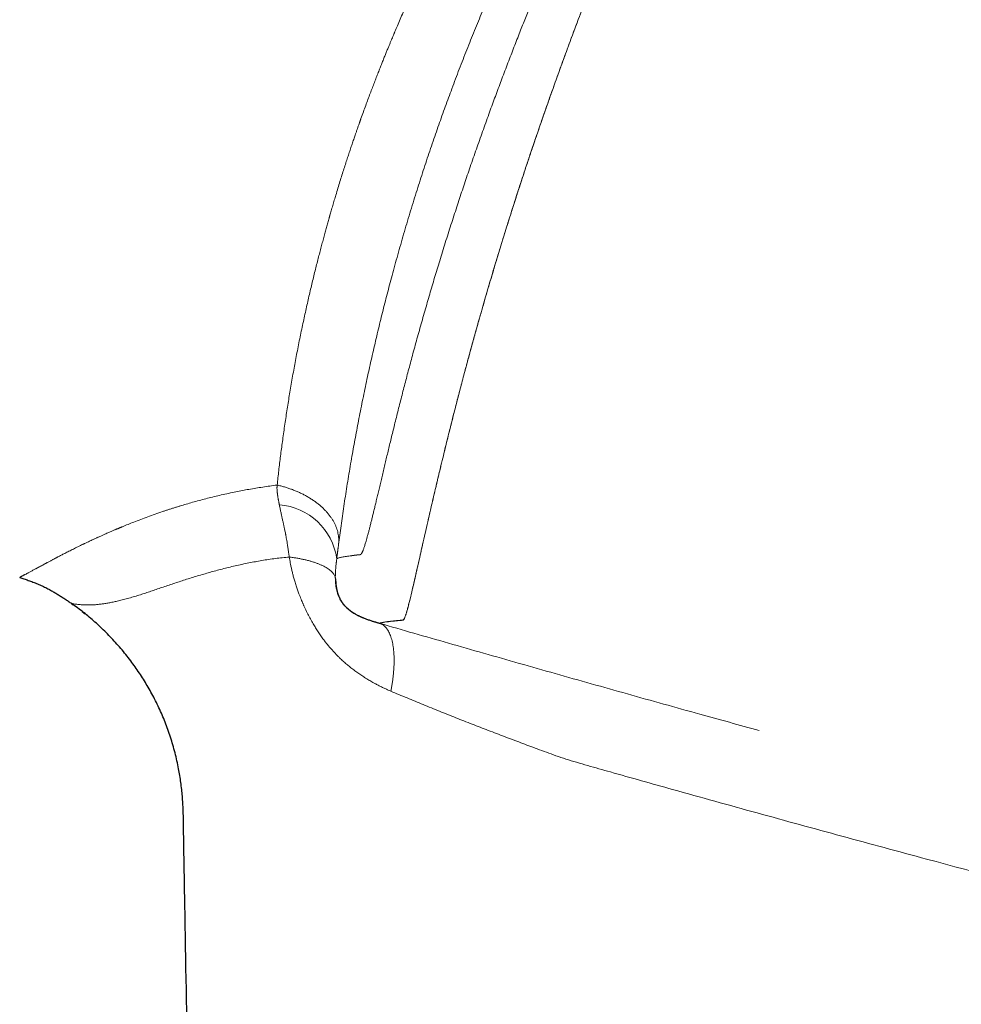
# Model space of a CAD drawing. Units: millimetres. Extents: x 8 to 965, y 12 to 534.
# Drawn here: x 162 to 209, y 453 to 502 of the extents above; entities that cross this region are included whole.
import ezdxf

# ---------------------------------------------------------------- set-up
doc = ezdxf.new("R2010")
doc.units = ezdxf.units.MM

msp = doc.modelspace()

# ---------------------------------------------------------------- linework, layer by layer
at = {"color": 7, "linetype": 'Continuous', "lineweight": 30}
for p, q in [((164.431, 472.511), (164.516, 472.451)), ((164.964, 472.116), (165.11, 472))]:
    msp.add_line(p, q, dxfattribs=at)
at = {"color": 252, "linetype": 'Continuous', "lineweight": 0}
msp.add_line((164.432, 472.513), (164.432, 472.513), dxfattribs=at)
msp.add_arc((174.543, 474.311), 3.143, 8.0728, 85.4679, dxfattribs=at)
for points, knots in [([(191.673, 511.167), (191.674, 511.165), (191.675, 511.161), (191.682, 511.153), (191.695, 511.142), (191.712, 511.129), (191.734, 511.113), (191.761, 511.094), (191.792, 511.073), (191.827, 511.049), (191.868, 511.022), (191.913, 510.993), (191.963, 510.961), (192.017, 510.926), (192.073, 510.892), (192.131, 510.856), (192.175, 510.83), (192.205, 510.812), (192.219, 510.804), (192.234, 510.795), (192.248, 510.787), (192.263, 510.778), (192.278, 510.769), (192.304, 510.755), (192.341, 510.733), (192.392, 510.705), (192.446, 510.675), (192.503, 510.643), (192.564, 510.609), (192.628, 510.574), (192.691, 510.54), (192.751, 510.507), (192.792, 510.484), (192.817, 510.471), (192.825, 510.466), (192.833, 510.462), (192.841, 510.458), (192.851, 510.453), (192.864, 510.446), (192.88, 510.438), (192.895, 510.431), (192.908, 510.423), (192.92, 510.416), (192.93, 510.406), (192.939, 510.394), (192.945, 510.379), (192.948, 510.361), (192.949, 510.339), (192.947, 510.308), (192.942, 510.267), (192.933, 510.215), (192.92, 510.155), (192.904, 510.089), (192.874, 509.979), (192.822, 509.805), (192.731, 509.532), (192.627, 509.238), (192.518, 508.941), (192.441, 508.734), (192.387, 508.59), (192.361, 508.522), (192.335, 508.452), (192.307, 508.38), (192.28, 508.307), (192.251, 508.232), (192.197, 508.091), (192.11, 507.867), (191.982, 507.539), (191.835, 507.163), (191.688, 506.79), (191.549, 506.434), (191.422, 506.109), (191.284, 505.758), (191.137, 505.381), (191.006, 505.044), (190.895, 504.758), (190.807, 504.532), (190.718, 504.303), (190.627, 504.07), (190.543, 503.851), (190.468, 503.66), (190.402, 503.488), (190.333, 503.306), (190.249, 503.087), (190.149, 502.825), (190.042, 502.543), (189.942, 502.279), (189.806, 501.921), (189.637, 501.471), (189.474, 501.036), (189.37, 500.757), (189.319, 500.62), (189.27, 500.487), (189.222, 500.357), (189.174, 500.229), (189.042, 499.87), (188.823, 499.272), (188.518, 498.425), (188.216, 497.574), (187.917, 496.721), (187.624, 495.87), (187.315, 494.959), (186.99, 493.984), (186.649, 492.94), (186.313, 491.889), (185.981, 490.827), (185.659, 489.773), (185.345, 488.723), (185.039, 487.675), (184.769, 486.731), (184.535, 485.897), (184.385, 485.358), (184.285, 484.993), (184.234, 484.804), (184.182, 484.614), (184.131, 484.424), (184.08, 484.235), (183.999, 483.933), (183.889, 483.522), (183.754, 483.005), (183.621, 482.493), (183.495, 481.999), (183.383, 481.555), (183.281, 481.148), (183.183, 480.751), (183.078, 480.325), (182.967, 479.87), (182.862, 479.44), (182.766, 479.04), (182.678, 478.673), (182.589, 478.296), (182.497, 477.907), (182.41, 477.531), (182.33, 477.188), (182.264, 476.902), (182.204, 476.639), (182.142, 476.369), (182.077, 476.083), (182.012, 475.798), (181.952, 475.532), (181.896, 475.284), (181.844, 475.052), (181.766, 474.706), (181.667, 474.265), (181.553, 473.762), (181.471, 473.407), (181.414, 473.167), (181.379, 473.019), (181.346, 472.88), (181.314, 472.749), (181.284, 472.627), (181.245, 472.475), (181.201, 472.306), (181.153, 472.131), (181.109, 471.985), (181.073, 471.876), (181.044, 471.799), (181.022, 471.748), (181.003, 471.715), (180.989, 471.698), (180.979, 471.691), (180.972, 471.688), (180.965, 471.685), (180.958, 471.683), (180.949, 471.682), (180.938, 471.68), (180.926, 471.68), (180.915, 471.679), (180.904, 471.679), (180.895, 471.678), (180.885, 471.677), (180.875, 471.677), (180.867, 471.676), (180.853, 471.675), (180.828, 471.672), (180.792, 471.669), (180.752, 471.665), (180.712, 471.661), (180.672, 471.657), (180.633, 471.653), (180.515, 471.641), (180.336, 471.622), (180.132, 471.596), (179.974, 471.571), (179.859, 471.546), (179.82, 471.53), (179.801, 471.523)], [0, 0, 0, 0, 0.014955, 0.029728, 0.044406, 0.059096, 0.074259, 0.088818, 0.103162, 0.11739, 0.132061, 0.146618, 0.161094, 0.175513, 0.18976, 0.202425, 0.215235, 0.218131, 0.221035, 0.223943, 0.226857, 0.229773, 0.232691, 0.235609, 0.244389, 0.253444, 0.262756, 0.272303, 0.28206, 0.292, 0.302001, 0.310316, 0.318312, 0.319455, 0.320591, 0.321719, 0.322839, 0.323951, 0.325648, 0.328168, 0.330304, 0.332055, 0.333885, 0.335864, 0.337716, 0.339443, 0.341048, 0.342772, 0.344688, 0.347033, 0.349542, 0.351986, 0.354356, 0.356646, 0.362638, 0.368823, 0.375188, 0.379486, 0.383859, 0.384851, 0.385847, 0.386846, 0.387849, 0.388856, 0.389867, 0.390881, 0.394524, 0.398507, 0.402832, 0.407502, 0.410615, 0.413864, 0.41725, 0.42077, 0.424423, 0.426383, 0.428342, 0.430301, 0.432259, 0.434215, 0.435747, 0.436955, 0.438385, 0.440125, 0.442172, 0.444525, 0.446649, 0.448198, 0.452595, 0.456618, 0.45761, 0.458577, 0.459519, 0.460435, 0.461325, 0.462191, 0.467954, 0.473638, 0.479238, 0.484747, 0.490157, 0.495466, 0.501914, 0.508319, 0.514719, 0.521163, 0.527703, 0.533942, 0.54036, 0.54697, 0.551434, 0.555977, 0.557179, 0.558386, 0.559599, 0.560816, 0.562039, 0.563266, 0.56666, 0.570066, 0.573484, 0.576911, 0.580084, 0.582616, 0.585407, 0.588459, 0.591771, 0.595346, 0.598053, 0.600894, 0.603868, 0.606981, 0.610329, 0.613217, 0.615707, 0.617799, 0.620231, 0.623054, 0.625777, 0.6284, 0.630923, 0.633345, 0.635667, 0.642148, 0.64849, 0.65469, 0.657086, 0.659459, 0.66181, 0.664137, 0.666441, 0.668721, 0.673219, 0.677717, 0.682199, 0.686701, 0.690177, 0.693342, 0.696247, 0.698928, 0.700189, 0.701022, 0.701988, 0.703174, 0.704584, 0.70622, 0.708081, 0.710165, 0.711491, 0.712893, 0.714373, 0.715929, 0.717384, 0.718221, 0.722201, 0.728423, 0.734758, 0.741207, 0.747774, 0.754463, 0.761275, 0.8092, 0.85694, 0.904512, 0.952189, 1, 1, 1, 1]), ([(191.672, 511.163), (191.676, 511.159), (191.683, 511.153), (191.695, 511.141), (191.709, 511.127), (191.72, 511.116), (191.728, 511.109), (191.73, 511.107), (191.732, 511.106), (191.734, 511.104), (191.736, 511.102), (191.738, 511.099), (191.742, 511.096), (191.749, 511.09), (191.756, 511.084), (191.762, 511.078), (191.768, 511.073), (191.775, 511.068), (191.782, 511.062), (191.789, 511.057), (191.795, 511.052), (191.801, 511.047), (191.808, 511.043), (191.814, 511.038), (191.819, 511.034), (191.823, 511.031), (191.826, 511.029), (191.828, 511.028), (191.83, 511.026), (191.832, 511.025), (191.834, 511.023), (191.836, 511.022), (191.838, 511.02), (191.844, 511.017), (191.856, 511.008), (191.877, 510.994), (191.902, 510.978), (191.931, 510.96), (191.964, 510.939), (192.003, 510.916), (192.1, 510.858), (192.2, 510.801), (192.296, 510.747), (192.302, 510.744), (192.308, 510.741), (192.313, 510.738), (192.32, 510.734), (192.326, 510.731), (192.337, 510.725), (192.353, 510.716), (192.375, 510.703), (192.402, 510.688), (192.433, 510.671), (192.467, 510.652), (192.505, 510.631), (192.546, 510.608), (192.582, 510.589), (192.612, 510.572), (192.634, 510.56), (192.656, 510.548), (192.676, 510.537), (192.694, 510.527), (192.711, 510.517), (192.728, 510.508), (192.744, 510.5), (192.761, 510.49), (192.782, 510.479), (192.803, 510.468), (192.82, 510.459), (192.831, 510.453), (192.84, 510.448), (192.847, 510.444), (192.865, 510.435), (192.89, 510.423), (192.921, 510.405), (192.944, 510.38), (192.95, 510.329), (192.94, 510.249), (192.919, 510.15), (192.891, 510.042), (192.86, 509.938), (192.832, 509.846), (192.798, 509.737), (192.756, 509.61), (192.705, 509.462), (192.655, 509.318), (192.608, 509.187), (192.568, 509.077), (192.528, 508.966), (192.491, 508.866), (192.454, 508.765), (192.414, 508.659), (192.369, 508.538), (192.326, 508.426), (192.291, 508.332), (192.263, 508.259), (192.241, 508.202), (192.228, 508.166), (192.214, 508.129), (192.198, 508.088), (192.175, 508.029), (192.152, 507.97), (192.129, 507.91), (192.105, 507.849), (192.081, 507.787), (192.057, 507.725), (191.989, 507.551), (191.832, 507.148), (191.577, 506.5), (191.261, 505.694), (190.925, 504.833), (190.552, 503.871), (190.14, 502.799), (189.7, 501.639), (189.356, 500.718), (189.125, 500.091), (189.015, 499.79), (188.907, 499.495), (188.802, 499.207), (188.7, 498.925), (188.601, 498.65), (188.454, 498.241), (188.267, 497.713), (188.038, 497.061), (187.829, 496.462), (187.644, 495.925), (187.494, 495.484), (187.387, 495.167), (187.311, 494.942), (187.256, 494.775), (187.2, 494.609), (187.145, 494.444), (187.09, 494.279), (187.036, 494.114), (186.901, 493.708), (186.701, 493.095), (186.44, 492.28), (186.137, 491.322), (185.788, 490.196), (185.386, 488.863), (184.998, 487.538), (184.629, 486.239), (184.295, 485.032), (184.053, 484.135), (183.888, 483.512), (183.788, 483.133), (183.692, 482.762), (183.598, 482.399), (183.507, 482.045), (183.429, 481.736), (183.356, 481.446), (183.276, 481.129), (183.185, 480.762), (183.093, 480.386), (183.012, 480.057), (182.943, 479.773), (182.881, 479.515), (182.828, 479.292), (182.784, 479.112), (182.759, 479.005), (182.747, 478.955), (182.744, 478.941), (182.735, 478.905), (182.72, 478.841), (182.697, 478.745), (182.674, 478.648), (182.651, 478.551), (182.628, 478.455), (182.605, 478.357), (182.546, 478.109), (182.457, 477.729), (182.34, 477.224), (182.219, 476.702), (182.093, 476.15), (181.964, 475.578), (181.846, 475.054), (181.74, 474.583), (181.645, 474.165), (181.557, 473.778), (181.475, 473.421), (181.398, 473.095), (181.328, 472.801), (181.271, 472.572), (181.227, 472.401), (181.194, 472.277), (181.165, 472.174), (181.14, 472.089), (181.118, 472.02), (181.1, 471.965), (181.081, 471.913), (181.058, 471.853), (181.03, 471.789), (181.002, 471.74), (180.978, 471.711), (180.935, 471.681), (180.872, 471.691), (180.774, 471.674), (180.682, 471.667), (180.618, 471.661), (180.579, 471.657), (180.564, 471.656), (180.549, 471.654), (180.534, 471.653), (180.519, 471.651), (180.504, 471.649), (180.466, 471.645), (180.409, 471.639), (180.336, 471.631), (180.263, 471.622), (180.189, 471.613), (180.116, 471.602), (180.046, 471.592), (179.98, 471.58), (179.921, 471.568), (179.871, 471.556), (179.83, 471.544), (179.813, 471.536), (179.804, 471.532)], [0, 0, 0, 0, 0.0136853, 0.028022, 0.0430103, 0.0586502, 0.060126, 0.0616742, 0.0632947, 0.0649875, 0.0667527, 0.0685902, 0.0705, 0.0761251, 0.0822972, 0.0852293, 0.0883557, 0.0926737, 0.0966477, 0.1002776, 0.1035635, 0.1065053, 0.1091031, 0.1123835, 0.1148742, 0.1165749, 0.1174859, 0.1183328, 0.1191822, 0.1200343, 0.1208889, 0.1217461, 0.1226059, 0.1234683, 0.1282576, 0.1370041, 0.1450239, 0.1532422, 0.1632849, 0.1736089, 0.1835161, 0.2354151, 0.2363918, 0.2374078, 0.2384632, 0.2395579, 0.240692, 0.2418654, 0.2430782, 0.2466162, 0.2504517, 0.2554057, 0.2607814, 0.2665788, 0.2727979, 0.2794386, 0.2865021, 0.2899791, 0.29355, 0.2968147, 0.2997582, 0.3024634, 0.3050722, 0.3074128, 0.309511, 0.3118987, 0.3147602, 0.3183287, 0.3201352, 0.3216268, 0.3228042, 0.3236688, 0.3248706, 0.3304715, 0.3340743, 0.3384873, 0.3435851, 0.3475287, 0.3519172, 0.3563949, 0.3587152, 0.3612364, 0.3639567, 0.366874, 0.3699842, 0.3732835, 0.3752579, 0.3771409, 0.3789929, 0.3808148, 0.3819449, 0.3837549, 0.3856365, 0.3872358, 0.3885517, 0.3895128, 0.3902306, 0.3908494, 0.3909335, 0.3916965, 0.3924599, 0.3932239, 0.3939881, 0.3947527, 0.3955175, 0.3962825, 0.3970476, 0.4018544, 0.4103898, 0.4179534, 0.4255232, 0.4338814, 0.4424767, 0.4512307, 0.4601433, 0.4622883, 0.4643721, 0.4663954, 0.4683585, 0.4702606, 0.4721011, 0.4738791, 0.4784429, 0.4825231, 0.4865666, 0.489977, 0.4927542, 0.494899, 0.4959414, 0.4969792, 0.4980126, 0.4990414, 0.5000656, 0.5010853, 0.5021004, 0.5076006, 0.5123901, 0.5170603, 0.525125, 0.5329153, 0.541416, 0.5494732, 0.5570678, 0.5642224, 0.5667542, 0.569251, 0.5717141, 0.5741448, 0.5765441, 0.5789102, 0.5804838, 0.5825398, 0.5855392, 0.5882313, 0.5906179, 0.5927012, 0.5944827, 0.5963812, 0.597753, 0.5985992, 0.5988254, 0.5989089, 0.5989203, 0.5996607, 0.6004073, 0.6011603, 0.6019195, 0.6026851, 0.6034571, 0.6042354, 0.6086336, 0.6127351, 0.6170087, 0.622314, 0.6278341, 0.6335556, 0.638489, 0.6434164, 0.6483463, 0.6532917, 0.6582574, 0.6632244, 0.6681717, 0.6713436, 0.6742611, 0.6769268, 0.6793425, 0.6815092, 0.6834279, 0.6850999, 0.6873435, 0.6910809, 0.6949477, 0.6988201, 0.7022425, 0.7169953, 0.7318835, 0.7467859, 0.7616802, 0.7643509, 0.7670411, 0.7697508, 0.77248, 0.7752284, 0.7779961, 0.7807831, 0.7964567, 0.8109448, 0.8258981, 0.8443063, 0.8633736, 0.8831001, 0.904967, 0.9275904, 0.9509704, 0.975107, 1, 1, 1, 1]), ([(188.446, 509.599), (188.452, 509.592), (188.466, 509.579), (188.498, 509.552), (188.541, 509.522), (188.593, 509.487), (188.656, 509.447), (188.725, 509.405), (188.801, 509.361), (188.881, 509.315), (188.958, 509.271), (189.031, 509.231), (189.094, 509.197), (189.14, 509.172), (189.166, 509.158), (189.174, 509.154), (189.182, 509.149), (189.19, 509.145), (189.199, 509.14), (189.213, 509.133), (189.233, 509.122), (189.259, 509.108), (189.286, 509.093), (189.313, 509.079), (189.34, 509.065), (189.358, 509.055), (189.37, 509.049), (189.374, 509.047), (189.378, 509.045), (189.382, 509.043), (189.386, 509.04), (189.393, 509.037), (189.403, 509.031), (189.416, 509.024), (189.429, 509.017), (189.444, 509.009), (189.458, 509.002), (189.472, 508.994), (189.485, 508.987), (189.498, 508.98), (189.51, 508.973), (189.522, 508.967), (189.533, 508.961), (189.543, 508.956), (189.552, 508.951), (189.561, 508.946), (189.569, 508.942), (189.577, 508.938), (189.582, 508.935), (189.584, 508.934), (189.585, 508.933), (189.586, 508.933), (189.587, 508.933), (189.588, 508.932), (189.594, 508.929), (189.607, 508.922), (189.622, 508.915), (189.631, 508.91), (189.635, 508.909), (189.636, 508.908), (189.637, 508.908), (189.638, 508.907), (189.639, 508.907), (189.641, 508.906), (189.645, 508.904), (189.651, 508.901), (189.66, 508.896), (189.668, 508.892), (189.675, 508.888), (189.681, 508.885), (189.687, 508.881), (189.692, 508.877), (189.696, 508.874), (189.699, 508.871), (189.703, 508.868), (189.706, 508.865), (189.71, 508.859), (189.715, 508.852), (189.72, 508.842), (189.723, 508.831), (189.726, 508.818), (189.728, 508.802), (189.73, 508.78), (189.73, 508.749), (189.727, 508.709), (189.72, 508.657), (189.708, 508.59), (189.689, 508.504), (189.665, 508.407), (189.634, 508.298), (189.598, 508.179), (189.557, 508.051), (189.512, 507.916), (189.463, 507.774), (189.409, 507.623), (189.35, 507.462), (189.286, 507.289), (189.216, 507.103), (189.139, 506.903), (189.057, 506.692), (188.97, 506.47), (188.878, 506.238), (188.784, 506.001), (188.688, 505.76), (188.589, 505.515), (188.488, 505.263), (188.382, 505.001), (188.271, 504.727), (188.155, 504.439), (188.033, 504.138), (187.909, 503.828), (187.781, 503.511), (187.65, 503.186), (187.519, 502.86), (187.389, 502.533), (187.259, 502.207), (187.128, 501.876), (186.994, 501.539), (186.857, 501.19), (186.715, 500.827), (186.569, 500.451), (186.42, 500.067), (186.27, 499.677), (186.118, 499.28), (185.968, 498.885), (185.821, 498.493), (185.676, 498.105), (185.53, 497.712), (185.384, 497.315), (185.234, 496.906), (185.082, 496.484), (184.927, 496.051), (184.772, 495.616), (184.618, 495.178), (184.464, 494.737), (184.314, 494.302), (184.167, 493.872), (184.025, 493.451), (183.884, 493.029), (183.744, 492.608), (183.603, 492.177), (183.46, 491.738), (183.316, 491.29), (183.173, 490.842), (183.032, 490.393), (182.893, 489.946), (182.759, 489.508), (182.629, 489.081), (182.504, 488.665), (182.381, 488.25), (182.259, 487.837), (182.137, 487.418), (182.015, 486.993), (181.893, 486.564), (181.773, 486.139), (181.656, 485.717), (181.541, 485.299), (181.431, 484.894), (181.325, 484.5), (181.224, 484.119), (181.125, 483.743), (181.029, 483.373), (180.932, 483.001), (180.837, 482.627), (180.742, 482.252), (180.649, 481.884), (180.559, 481.522), (180.471, 481.168), (180.388, 480.827), (180.308, 480.501), (180.233, 480.189), (180.159, 479.884), (180.088, 479.587), (180.017, 479.29), (179.948, 478.997), (179.879, 478.706), (179.812, 478.426), (179.748, 478.155), (179.686, 477.894), (179.628, 477.647), (179.572, 477.414), (179.52, 477.195), (179.469, 476.987), (179.421, 476.788), (179.373, 476.595), (179.326, 476.408), (179.281, 476.229), (179.237, 476.061), (179.196, 475.906), (179.156, 475.762), (179.121, 475.639), (179.09, 475.534), (179.063, 475.445), (179.037, 475.364), (179.012, 475.29), (178.988, 475.223), (178.966, 475.168), (178.948, 475.122), (178.931, 475.086), (178.916, 475.054), (178.901, 475.028), (178.888, 475.008), (178.877, 474.993), (178.867, 474.982), (178.859, 474.974), (178.854, 474.969), (178.85, 474.966), (178.846, 474.963), (178.842, 474.961), (178.838, 474.959), (178.833, 474.956), (178.826, 474.953), (178.817, 474.95), (178.809, 474.948), (178.802, 474.947), (178.797, 474.947), (178.794, 474.946), (178.792, 474.946), (178.79, 474.946), (178.789, 474.946), (178.787, 474.946), (178.786, 474.946), (178.784, 474.946), (178.782, 474.946), (178.779, 474.946), (178.775, 474.946), (178.771, 474.946), (178.767, 474.946), (178.763, 474.947), (178.759, 474.947), (178.755, 474.947), (178.752, 474.947), (178.749, 474.947), (178.747, 474.947), (178.745, 474.946), (178.743, 474.946), (178.742, 474.946), (178.74, 474.946), (178.738, 474.946), (178.732, 474.945), (178.723, 474.944), (178.711, 474.943), (178.699, 474.941), (178.686, 474.94), (178.674, 474.938), (178.661, 474.936), (178.649, 474.935), (178.637, 474.933), (178.626, 474.932), (178.615, 474.93), (178.605, 474.929), (178.595, 474.927), (178.587, 474.926), (178.579, 474.925), (178.573, 474.924), (178.569, 474.924), (178.568, 474.923), (178.566, 474.923), (178.565, 474.923), (178.563, 474.923), (178.561, 474.923), (178.56, 474.922), (178.554, 474.922), (178.539, 474.92), (178.516, 474.917), (178.488, 474.913), (178.46, 474.909), (178.44, 474.907), (178.426, 474.905), (178.419, 474.904), (178.412, 474.903), (178.405, 474.902), (178.398, 474.901), (178.346, 474.894), (178.253, 474.881), (178.131, 474.863), (178.023, 474.845), (177.928, 474.828), (177.847, 474.811), (177.779, 474.795), (177.724, 474.78), (177.682, 474.766), (177.664, 474.757), (177.655, 474.752)], [0, 0, 0, 0, 0.023136, 0.046246, 0.06933, 0.092387, 0.115418, 0.138424, 0.158647, 0.17885, 0.199033, 0.212344, 0.225645, 0.237343, 0.238875, 0.240406, 0.241937, 0.243468, 0.244999, 0.24653, 0.251191, 0.255924, 0.260728, 0.265604, 0.269954, 0.27436, 0.275011, 0.275663, 0.276316, 0.276971, 0.277669, 0.27852, 0.280493, 0.282419, 0.28484, 0.287184, 0.289452, 0.291643, 0.293758, 0.295797, 0.297759, 0.299645, 0.301241, 0.302779, 0.304257, 0.305676, 0.306876, 0.30803, 0.309008, 0.309133, 0.309258, 0.309382, 0.309506, 0.309629, 0.309751, 0.312425, 0.315127, 0.316469, 0.31662, 0.316771, 0.316923, 0.317074, 0.317225, 0.317377, 0.317574, 0.318953, 0.320245, 0.321345, 0.322373, 0.323328, 0.324213, 0.325025, 0.325613, 0.326157, 0.326747, 0.327353, 0.327954, 0.329076, 0.330179, 0.33126, 0.332322, 0.333455, 0.334736, 0.336745, 0.338752, 0.340757, 0.34365, 0.346544, 0.349443, 0.352348, 0.355261, 0.358176, 0.360918, 0.363656, 0.366392, 0.369128, 0.371866, 0.374754, 0.37765, 0.380558, 0.38348, 0.386418, 0.389346, 0.392099, 0.394857, 0.397622, 0.400394, 0.403177, 0.406118, 0.409057, 0.411995, 0.414935, 0.417878, 0.42083, 0.423608, 0.426379, 0.429144, 0.431906, 0.434665, 0.437592, 0.440527, 0.443472, 0.44643, 0.449402, 0.452377, 0.455178, 0.457983, 0.460791, 0.463605, 0.466426, 0.469428, 0.472424, 0.475416, 0.478407, 0.481398, 0.484407, 0.487245, 0.490073, 0.492893, 0.495706, 0.498515, 0.501497, 0.504479, 0.507462, 0.510449, 0.513441, 0.516425, 0.519229, 0.522032, 0.524834, 0.527638, 0.530445, 0.533418, 0.536385, 0.539348, 0.542309, 0.545269, 0.548237, 0.551032, 0.55382, 0.556603, 0.559381, 0.562158, 0.565101, 0.568043, 0.570985, 0.57393, 0.57688, 0.579824, 0.582593, 0.585358, 0.588123, 0.590888, 0.593655, 0.596593, 0.599523, 0.602448, 0.605369, 0.60829, 0.611223, 0.613987, 0.616743, 0.619493, 0.622239, 0.624983, 0.627909, 0.630823, 0.633728, 0.636627, 0.639521, 0.642412, 0.644683, 0.646956, 0.64923, 0.651507, 0.653788, 0.656074, 0.657865, 0.659638, 0.661392, 0.663128, 0.664813, 0.666089, 0.667413, 0.668786, 0.669338, 0.669898, 0.670465, 0.67104, 0.671555, 0.672033, 0.673304, 0.674654, 0.676085, 0.677073, 0.678096, 0.678369, 0.678645, 0.678924, 0.679205, 0.679461, 0.679587, 0.679927, 0.680341, 0.680831, 0.681394, 0.682033, 0.682746, 0.683471, 0.684079, 0.684654, 0.685198, 0.685709, 0.686024, 0.686325, 0.686612, 0.686886, 0.687147, 0.687445, 0.687856, 0.690078, 0.692012, 0.693897, 0.696079, 0.698193, 0.700239, 0.702355, 0.704394, 0.706354, 0.708236, 0.71004, 0.711581, 0.71306, 0.714478, 0.715833, 0.716123, 0.71641, 0.716693, 0.716974, 0.717252, 0.717527, 0.717809, 0.718204, 0.720693, 0.725772, 0.730893, 0.736054, 0.741255, 0.742624, 0.743996, 0.74537, 0.746747, 0.748127, 0.74951, 0.777629, 0.80573, 0.833814, 0.861882, 0.889935, 0.917471, 0.944994, 0.972503, 1, 1, 1, 1]), ([(177.743, 475.456), (177.764, 475.612), (177.804, 475.921), (177.869, 476.396), (177.937, 476.877), (178.009, 477.365), (178.083, 477.856), (178.161, 478.351), (178.242, 478.85), (178.326, 479.355), (178.411, 479.849), (178.497, 480.33), (178.582, 480.798), (178.67, 481.27), (178.762, 481.747), (178.856, 482.229), (178.955, 482.715), (179.056, 483.205), (179.159, 483.692), (179.264, 484.174), (179.37, 484.651), (179.479, 485.129), (179.59, 485.609), (179.704, 486.09), (179.819, 486.564), (179.934, 487.03), (180.05, 487.489), (180.168, 487.949), (180.289, 488.41), (180.417, 488.89), (180.552, 489.388), (180.696, 489.905), (180.842, 490.422), (180.991, 490.94), (181.144, 491.458), (181.299, 491.976), (181.458, 492.495), (181.616, 493.004), (181.774, 493.502), (181.931, 493.99), (182.091, 494.477), (182.252, 494.963), (182.417, 495.447), (182.58, 495.922), (182.742, 496.386), (182.903, 496.841), (183.066, 497.293), (183.229, 497.742), (183.4, 498.204), (183.578, 498.678), (183.764, 499.166), (183.952, 499.651), (184.141, 500.134), (184.332, 500.612), (184.524, 501.088), (184.718, 501.561), (184.921, 502.051), (185.135, 502.557), (185.357, 503.077), (185.581, 503.591), (185.804, 504.099), (186.027, 504.597), (186.248, 505.085), (186.469, 505.565), (186.69, 506.038), (186.911, 506.508), (187.134, 506.973), (187.357, 507.433), (187.578, 507.884), (187.798, 508.326), (188.016, 508.759), (188.232, 509.185), (188.374, 509.461), (188.446, 509.599)], [0, 0, 0, 0, 0.015821, 0.031587, 0.047303, 0.062979, 0.078622, 0.093961, 0.109282, 0.124594, 0.139953, 0.153659, 0.167364, 0.181071, 0.194787, 0.208518, 0.222268, 0.236043, 0.249848, 0.262999, 0.276119, 0.289214, 0.302288, 0.315347, 0.328394, 0.34069, 0.352985, 0.365282, 0.377588, 0.389893, 0.403612, 0.417323, 0.431032, 0.444743, 0.458464, 0.472199, 0.485955, 0.499737, 0.512738, 0.52574, 0.538748, 0.551768, 0.564805, 0.577864, 0.5902, 0.602565, 0.614963, 0.62735, 0.639583, 0.653237, 0.666898, 0.680572, 0.694264, 0.707979, 0.721724, 0.735503, 0.749322, 0.764981, 0.780631, 0.796279, 0.811932, 0.827598, 0.843004, 0.858438, 0.873907, 0.889429, 0.905242, 0.921037, 0.93682, 0.952601, 0.968386, 0.984183, 1, 1, 1, 1]), ([(184.336, 508.846), (184.319, 508.814), (184.282, 508.747), (184.223, 508.641), (184.161, 508.527), (184.093, 508.403), (184.021, 508.271), (183.946, 508.132), (183.868, 507.987), (183.787, 507.836), (183.702, 507.676), (183.613, 507.507), (183.52, 507.33), (183.422, 507.143), (183.32, 506.946), (183.214, 506.741), (183.104, 506.525), (182.99, 506.301), (182.873, 506.068), (182.752, 505.827), (182.627, 505.575), (182.527, 505.372), (182.456, 505.225), (182.415, 505.14), (182.376, 505.061), (182.339, 504.984), (182.302, 504.907), (182.265, 504.831), (182.228, 504.754), (182.166, 504.624), (182.079, 504.44), (181.96, 504.189), (181.837, 503.926), (181.709, 503.651), (181.581, 503.373), (181.453, 503.092), (181.326, 502.81), (181.202, 502.532), (181.081, 502.258), (180.953, 501.966), (180.819, 501.657), (180.684, 501.344), (180.595, 501.134), (180.551, 501.028), (180.543, 501.009), (180.535, 500.991), (180.527, 500.973), (180.519, 500.954), (180.511, 500.935), (180.49, 500.883), (180.453, 500.795), (180.399, 500.667), (180.341, 500.527), (180.278, 500.376), (180.211, 500.213), (180.14, 500.038), (180.064, 499.851), (179.984, 499.653), (179.9, 499.443), (179.812, 499.222), (179.721, 498.99), (179.627, 498.749), (179.529, 498.496), (179.427, 498.229), (179.321, 497.949), (179.211, 497.655), (179.098, 497.349), (178.981, 497.03), (178.899, 496.801), (178.852, 496.668), (178.84, 496.635), (178.828, 496.601), (178.816, 496.567), (178.804, 496.534), (178.794, 496.506), (178.777, 496.46), (178.746, 496.372), (178.7, 496.24), (178.646, 496.085), (178.586, 495.912), (178.517, 495.713), (178.44, 495.487), (178.361, 495.252), (178.279, 495.007), (178.195, 494.753), (178.107, 494.48), (178.013, 494.19), (177.915, 493.88), (177.814, 493.559), (177.712, 493.226), (177.618, 492.915), (177.531, 492.626), (177.453, 492.362), (177.382, 492.116), (177.334, 491.95), (177.31, 491.867), (177.304, 491.844), (177.297, 491.821), (177.291, 491.798), (177.284, 491.775), (177.278, 491.754), (177.263, 491.702), (177.229, 491.581), (177.175, 491.387), (177.108, 491.149), (177.04, 490.9), (176.97, 490.64), (176.897, 490.369), (176.823, 490.088), (176.747, 489.796), (176.67, 489.493), (176.591, 489.179), (176.511, 488.857), (176.431, 488.526), (176.35, 488.187), (176.269, 487.838), (176.188, 487.483), (176.107, 487.123), (176.027, 486.758), (175.947, 486.384), (175.867, 486.001), (175.787, 485.609), (175.71, 485.218), (175.634, 484.829), (175.561, 484.441), (175.489, 484.047), (175.419, 483.649), (175.351, 483.258), (175.287, 482.875), (175.226, 482.501), (175.167, 482.123), (175.109, 481.743), (175.052, 481.359), (174.997, 480.973), (174.945, 480.596), (174.896, 480.227), (174.85, 479.868), (174.806, 479.508), (174.763, 479.146), (174.721, 478.784), (174.695, 478.545), (174.682, 478.424)], [0, 0, 0, 0, 0.004153, 0.008657, 0.01351, 0.018711, 0.02426, 0.030155, 0.036031, 0.042212, 0.0487, 0.055493, 0.06259, 0.069991, 0.077696, 0.085703, 0.094013, 0.102626, 0.111378, 0.120423, 0.129759, 0.139388, 0.14289, 0.145841, 0.14865, 0.151444, 0.154225, 0.15699, 0.159742, 0.162479, 0.170989, 0.179358, 0.18914, 0.198724, 0.208114, 0.217957, 0.227578, 0.236977, 0.246155, 0.255113, 0.266178, 0.276889, 0.28602, 0.286698, 0.287272, 0.287857, 0.288454, 0.289062, 0.289681, 0.290311, 0.294104, 0.298259, 0.302775, 0.307652, 0.312889, 0.318486, 0.324442, 0.330756, 0.337426, 0.344451, 0.351692, 0.359271, 0.367185, 0.375429, 0.384165, 0.393253, 0.402693, 0.412486, 0.422636, 0.423656, 0.424679, 0.425706, 0.426736, 0.427769, 0.428803, 0.42928, 0.431942, 0.436837, 0.441365, 0.44604, 0.4526, 0.459433, 0.466538, 0.473918, 0.481574, 0.489508, 0.498463, 0.50775, 0.51736, 0.527292, 0.537544, 0.545265, 0.553157, 0.561218, 0.567285, 0.567972, 0.56866, 0.569349, 0.570039, 0.57073, 0.571423, 0.571888, 0.575416, 0.582184, 0.589286, 0.596722, 0.604489, 0.612587, 0.621012, 0.629764, 0.638851, 0.648276, 0.65804, 0.667963, 0.67822, 0.688812, 0.699744, 0.71061, 0.7218, 0.733319, 0.745173, 0.757356, 0.769828, 0.781847, 0.794122, 0.806652, 0.81944, 0.832487, 0.844576, 0.856883, 0.86941, 0.882161, 0.895137, 0.908342, 0.921779, 0.934303, 0.947028, 0.959956, 0.973092, 0.986439, 1, 1, 1, 1]), ([(174.682, 478.424), (174.56, 478.408), (174.319, 478.376), (173.963, 478.324), (173.616, 478.269), (173.278, 478.21), (172.948, 478.149), (172.607, 478.083), (172.257, 478.009), (171.897, 477.929), (171.548, 477.847), (171.208, 477.763), (170.874, 477.676), (170.545, 477.587), (170.224, 477.496), (169.959, 477.417), (169.748, 477.353), (169.588, 477.303), (169.43, 477.253), (169.274, 477.202), (169.12, 477.152), (168.892, 477.075), (168.593, 476.972), (168.23, 476.841), (167.877, 476.71), (167.55, 476.583), (167.245, 476.462), (167.042, 476.379), (166.921, 476.329), (166.881, 476.312), (166.84, 476.295), (166.801, 476.279), (166.77, 476.265), (166.741, 476.253), (166.711, 476.24), (166.673, 476.224), (166.627, 476.205), (166.572, 476.182), (166.508, 476.154), (166.437, 476.124), (166.359, 476.09), (166.276, 476.054), (166.187, 476.015), (166.103, 475.978), (166.025, 475.944), (165.954, 475.912), (165.882, 475.88), (165.811, 475.848), (165.745, 475.818), (165.683, 475.79), (165.623, 475.762), (165.548, 475.728), (165.461, 475.687), (165.363, 475.642), (165.274, 475.6), (165.196, 475.563), (165.128, 475.531), (165.084, 475.51), (165.058, 475.497), (165.047, 475.492), (165.037, 475.487), (165.027, 475.483), (165.017, 475.478), (165.008, 475.473), (164.999, 475.469), (164.911, 475.427), (164.748, 475.347), (164.518, 475.233), (164.298, 475.123), (164.096, 475.02), (163.911, 474.924), (163.788, 474.86), (163.713, 474.821), (163.685, 474.806), (163.656, 474.791), (163.631, 474.778), (163.603, 474.762), (163.569, 474.745), (163.524, 474.721), (163.473, 474.694), (163.415, 474.663), (163.354, 474.631), (163.289, 474.596), (163.237, 474.569), (163.199, 474.549), (163.177, 474.536), (163.154, 474.524), (163.131, 474.512), (163.108, 474.499), (163.086, 474.488), (163.042, 474.464), (162.97, 474.426), (162.874, 474.374), (162.804, 474.336), (162.761, 474.313), (162.743, 474.303), (162.725, 474.293), (162.707, 474.284), (162.69, 474.274), (162.672, 474.265), (162.655, 474.255), (162.62, 474.236), (162.567, 474.208), (162.499, 474.171), (162.431, 474.134), (162.365, 474.098), (162.3, 474.063), (162.245, 474.034), (162.198, 474.008), (162.159, 473.987), (162.121, 473.967), (162.084, 473.948), (162.051, 473.93), (162.022, 473.915), (161.987, 473.896), (161.948, 473.876), (161.909, 473.855), (161.878, 473.839), (161.857, 473.828), (161.843, 473.821), (161.842, 473.82), (161.841, 473.819)], [0, 0, 0, 0, 0.016193, 0.032084, 0.047694, 0.063042, 0.078146, 0.093022, 0.110284, 0.12726, 0.143941, 0.16032, 0.1767, 0.193021, 0.20922, 0.225287, 0.233652, 0.241982, 0.250278, 0.258542, 0.266775, 0.274977, 0.295501, 0.315854, 0.336051, 0.356117, 0.373683, 0.391182, 0.393744, 0.396305, 0.398865, 0.401423, 0.403674, 0.404873, 0.406994, 0.409405, 0.412104, 0.41585, 0.42004, 0.424671, 0.429744, 0.435257, 0.441209, 0.447598, 0.452242, 0.457092, 0.462146, 0.467285, 0.47181, 0.476192, 0.48043, 0.484526, 0.49229, 0.499486, 0.506116, 0.512183, 0.517058, 0.521502, 0.522325, 0.52313, 0.52392, 0.524692, 0.525448, 0.526188, 0.526911, 0.527618, 0.546726, 0.565728, 0.584636, 0.603461, 0.619965, 0.636421, 0.639314, 0.642205, 0.645095, 0.64797, 0.649861, 0.653882, 0.658312, 0.663948, 0.67013, 0.676858, 0.684133, 0.691955, 0.694526, 0.697152, 0.699831, 0.702565, 0.705354, 0.708194, 0.710272, 0.7217, 0.73468, 0.747647, 0.750192, 0.752737, 0.75528, 0.757823, 0.760365, 0.762906, 0.765446, 0.767985, 0.778546, 0.789512, 0.800874, 0.812631, 0.824784, 0.837332, 0.846008, 0.854865, 0.863905, 0.873129, 0.882538, 0.891029, 0.899082, 0.915858, 0.93264, 0.949437, 0.966257, 0.983108, 1, 1, 1, 1]), ([(174.791, 477.445), (174.79, 477.453), (174.786, 477.472), (174.78, 477.503), (174.772, 477.541), (174.764, 477.583), (174.755, 477.632), (174.745, 477.683), (174.734, 477.742), (174.723, 477.803), (174.715, 477.851), (174.71, 477.881), (174.708, 477.895), (174.706, 477.909), (174.704, 477.922), (174.702, 477.934), (174.699, 477.958), (174.694, 477.991), (174.689, 478.034), (174.684, 478.076), (174.681, 478.115), (174.678, 478.152), (174.675, 478.2), (174.674, 478.237), (174.674, 478.264), (174.674, 478.272), (174.674, 478.279), (174.674, 478.286), (174.674, 478.293), (174.674, 478.3), (174.675, 478.317), (174.676, 478.341), (174.677, 478.37), (174.678, 478.392), (174.679, 478.407), (174.68, 478.416), (174.681, 478.421), (174.682, 478.423), (174.682, 478.424), (174.682, 478.424), (174.682, 478.424), (174.682, 478.424), (174.682, 478.424)], [0, 0, 0, 0, 0.024959, 0.055785, 0.092411, 0.134746, 0.182663, 0.236001, 0.287628, 0.358101, 0.420085, 0.434949, 0.449255, 0.463007, 0.47621, 0.48887, 0.50099, 0.547305, 0.591674, 0.634153, 0.674803, 0.713689, 0.750876, 0.822514, 0.830243, 0.837912, 0.845521, 0.85307, 0.86056, 0.867992, 0.875367, 0.913644, 0.944769, 0.968881, 0.982416, 0.99208, 0.997896, 0.999378, 0.999778, 0.999904, 0.999954, 1, 1, 1, 1]), ([(174.682, 478.424), (174.743, 478.41), (174.865, 478.381), (175.046, 478.33), (175.227, 478.274), (175.407, 478.211), (175.585, 478.142), (175.761, 478.066), (175.934, 477.984), (176.103, 477.896), (176.267, 477.802), (176.425, 477.702), (176.577, 477.598), (176.722, 477.488), (176.859, 477.373), (176.988, 477.255), (177.107, 477.132), (177.218, 477.007), (177.318, 476.879), (177.408, 476.749), (177.488, 476.618), (177.558, 476.485), (177.616, 476.353), (177.665, 476.22), (177.703, 476.089), (177.73, 475.958), (177.748, 475.829), (177.756, 475.702), (177.755, 475.578), (177.747, 475.497), (177.743, 475.456)], [0, 0, 0, 0, 0.033078, 0.066697, 0.100831, 0.135452, 0.170528, 0.206024, 0.241901, 0.278118, 0.314632, 0.351398, 0.388367, 0.425491, 0.462718, 0.499997, 0.537276, 0.574503, 0.611626, 0.648596, 0.685362, 0.721877, 0.758095, 0.793972, 0.829468, 0.864545, 0.899166, 0.933302, 0.966921, 1, 1, 1, 1]), ([(174.791, 477.445), (174.793, 477.435), (174.798, 477.409), (174.815, 477.32), (174.845, 477.177), (174.883, 476.997), (174.921, 476.827), (174.957, 476.667), (174.993, 476.504), (175.029, 476.34), (175.065, 476.173), (175.089, 476.058), (175.102, 475.992), (175.104, 475.978), (175.107, 475.962), (175.115, 475.919), (175.129, 475.841), (175.151, 475.718), (175.174, 475.581), (175.195, 475.451), (175.212, 475.342), (175.226, 475.252), (175.238, 475.169), (175.25, 475.088), (175.261, 475.014), (175.272, 474.945), (175.279, 474.892), (175.285, 474.856), (175.287, 474.84), (175.288, 474.836), (175.288, 474.835), (175.288, 474.835), (175.288, 474.835), (175.288, 474.835), (175.288, 474.835)], [0, 0, 0, 0, 0.01141, 0.032942, 0.110711, 0.187779, 0.250327, 0.312939, 0.37763, 0.441462, 0.503427, 0.569374, 0.573364, 0.577992, 0.584303, 0.592251, 0.625832, 0.67236, 0.729588, 0.777995, 0.816615, 0.849185, 0.877837, 0.90684, 0.937924, 0.959238, 0.982156, 0.995575, 0.998895, 0.999723, 0.999931, 0.999983, 0.999996, 1, 1, 1, 1]), ([(177.655, 474.752), (177.659, 474.783), (177.667, 474.847), (177.678, 474.94), (177.686, 475.006), (177.691, 475.043), (177.692, 475.052), (177.693, 475.062), (177.694, 475.071), (177.696, 475.08), (177.697, 475.09), (177.698, 475.1), (177.699, 475.11), (177.701, 475.125), (177.704, 475.146), (177.708, 475.176), (177.713, 475.215), (177.719, 475.263), (177.726, 475.319), (177.734, 475.385), (177.74, 475.431), (177.743, 475.456)], [0, 0, 0, 0, 0.1259834, 0.2628302, 0.3922698, 0.4054386, 0.418689, 0.432021, 0.4454347, 0.4589301, 0.4725071, 0.4861658, 0.4999062, 0.5177255, 0.5483134, 0.5916702, 0.6477961, 0.7166916, 0.798357, 0.8927929, 1, 1, 1, 1]), ([(164.432, 472.513), (164.433, 472.512), (164.435, 472.512), (164.453, 472.509), (164.483, 472.504), (164.523, 472.498), (164.572, 472.491), (164.631, 472.483), (164.697, 472.475), (164.771, 472.467), (164.864, 472.459), (164.977, 472.45), (165.115, 472.444), (165.262, 472.442), (165.418, 472.445), (165.584, 472.454), (165.76, 472.469), (165.947, 472.492), (166.14, 472.521), (166.341, 472.556), (166.547, 472.597), (166.773, 472.648), (167.021, 472.709), (167.291, 472.783), (167.571, 472.865), (167.846, 472.95), (168.116, 473.038), (168.379, 473.125), (168.65, 473.218), (168.929, 473.313), (169.216, 473.411), (169.506, 473.509), (169.797, 473.605), (170.091, 473.7), (170.392, 473.794), (170.702, 473.888), (171.011, 473.98), (171.318, 474.067), (171.624, 474.152), (171.937, 474.235), (172.259, 474.316), (172.588, 474.394), (172.926, 474.47), (173.261, 474.539), (173.594, 474.603), (173.922, 474.661), (174.256, 474.713), (174.595, 474.76), (174.938, 474.802), (175.171, 474.824), (175.288, 474.835)], [0, 0, 0, 0, 0.0152, 0.030395, 0.045603, 0.060839, 0.076113, 0.091158, 0.10625, 0.12139, 0.136578, 0.158353, 0.180221, 0.202176, 0.224207, 0.246302, 0.269773, 0.293239, 0.316656, 0.339981, 0.363197, 0.386342, 0.413583, 0.44085, 0.46819, 0.495602, 0.518909, 0.542257, 0.565633, 0.589008, 0.612346, 0.635615, 0.657466, 0.679248, 0.701008, 0.722796, 0.744658, 0.764634, 0.784712, 0.804889, 0.825165, 0.845538, 0.866007, 0.886556, 0.905441, 0.924351, 0.943268, 0.962176, 0.981075, 1, 1, 1, 1]), ([(175.288, 474.835), (175.296, 474.787), (175.311, 474.687), (175.339, 474.532), (175.371, 474.369), (175.409, 474.197), (175.452, 474.016), (175.502, 473.827), (175.549, 473.66), (175.592, 473.518), (175.627, 473.406), (175.663, 473.298), (175.699, 473.194), (175.734, 473.094), (175.775, 472.983), (175.821, 472.862), (175.872, 472.735), (175.913, 472.638), (175.942, 472.568), (175.962, 472.522), (175.982, 472.478), (176, 472.436), (176.022, 472.388), (176.08, 472.26), (176.175, 472.063), (176.308, 471.806), (176.438, 471.572), (176.568, 471.353), (176.695, 471.15), (176.827, 470.952), (176.955, 470.773), (177.078, 470.61), (177.192, 470.465), (177.311, 470.322), (177.433, 470.183), (177.554, 470.051), (177.676, 469.924), (177.814, 469.787), (177.968, 469.643), (178.141, 469.491), (178.318, 469.344), (178.505, 469.197), (178.7, 469.055), (178.898, 468.919), (179.097, 468.79), (179.302, 468.667), (179.497, 468.556), (179.679, 468.459), (179.846, 468.375), (180.013, 468.294), (180.183, 468.216), (180.297, 468.168), (180.354, 468.143)], [0, 0, 0, 0, 0.016901, 0.034826, 0.053789, 0.073803, 0.094877, 0.11702, 0.140239, 0.15356, 0.166874, 0.179685, 0.191985, 0.203766, 0.215022, 0.231634, 0.246913, 0.260841, 0.266703, 0.272279, 0.277569, 0.28257, 0.287608, 0.294915, 0.329403, 0.360226, 0.391031, 0.418483, 0.444666, 0.470855, 0.498033, 0.518387, 0.539188, 0.560339, 0.581315, 0.60155, 0.621569, 0.641379, 0.668289, 0.694253, 0.720682, 0.748231, 0.777377, 0.805175, 0.832717, 0.86088, 0.889693, 0.911913, 0.933932, 0.955985, 0.978059, 1, 1, 1, 1]), ([(177.585, 473.742), (177.583, 473.765), (177.579, 473.811), (177.558, 473.88), (177.526, 473.949), (177.481, 474.018), (177.423, 474.086), (177.353, 474.154), (177.271, 474.22), (177.176, 474.285), (177.068, 474.347), (176.95, 474.408), (176.82, 474.465), (176.68, 474.52), (176.53, 474.572), (176.372, 474.621), (176.205, 474.666), (176.032, 474.707), (175.853, 474.745), (175.669, 474.779), (175.481, 474.809), (175.352, 474.827), (175.288, 474.835)], [0, 0, 0, 0, 0.047787, 0.096242, 0.145307, 0.194919, 0.245009, 0.295505, 0.34633, 0.397406, 0.448649, 0.499978, 0.551306, 0.602551, 0.653629, 0.704458, 0.754958, 0.805053, 0.854671, 0.903742, 0.952205, 1, 1, 1, 1]), ([(177.585, 473.742), (177.584, 473.778), (177.583, 473.853), (177.585, 473.968), (177.59, 474.086), (177.598, 474.202), (177.606, 474.3), (177.613, 474.383), (177.618, 474.431), (177.621, 474.456), (177.621, 474.457), (177.621, 474.458), (177.621, 474.46), (177.622, 474.465), (177.623, 474.473), (177.624, 474.485), (177.626, 474.502), (177.629, 474.526), (177.632, 474.557), (177.637, 474.595), (177.642, 474.641), (177.648, 474.694), (177.653, 474.732), (177.655, 474.752)], [0, 0, 0, 0, 0.104216, 0.213749, 0.330016, 0.444863, 0.553743, 0.624249, 0.697782, 0.700098, 0.700494, 0.701211, 0.702785, 0.70653, 0.716226, 0.728188, 0.743335, 0.769053, 0.801032, 0.839623, 0.885266, 0.938504, 1, 1, 1, 1]), ([(177.585, 473.742), (177.586, 473.702), (177.589, 473.624), (177.596, 473.537), (177.602, 473.481), (177.605, 473.454), (177.608, 473.428), (177.611, 473.401), (177.615, 473.374), (177.619, 473.348), (177.627, 473.298), (177.641, 473.227), (177.662, 473.137), (177.68, 473.069), (177.694, 473.023), (177.703, 472.997), (177.711, 472.972), (177.72, 472.947), (177.729, 472.922), (177.738, 472.899), (177.753, 472.863), (177.774, 472.815), (177.799, 472.762), (177.823, 472.717), (177.843, 472.68), (177.869, 472.636), (177.901, 472.587), (177.929, 472.546), (177.949, 472.519), (177.96, 472.504), (177.971, 472.49), (177.983, 472.475), (177.994, 472.461), (178.015, 472.436), (178.047, 472.399), (178.093, 472.35), (178.139, 472.305), (178.184, 472.263), (178.215, 472.237), (178.236, 472.219), (178.246, 472.211), (178.256, 472.202), (178.267, 472.194), (178.278, 472.185), (178.289, 472.177), (178.306, 472.163), (178.332, 472.143), (178.369, 472.116), (178.414, 472.086), (178.461, 472.055), (178.51, 472.024), (178.561, 471.994), (178.614, 471.964), (178.671, 471.934), (178.73, 471.904), (178.791, 471.874), (178.837, 471.853), (178.868, 471.839), (178.886, 471.831), (178.903, 471.824), (178.92, 471.817), (178.937, 471.81), (178.952, 471.803), (179, 471.783), (179.08, 471.752), (179.193, 471.711), (179.307, 471.672), (179.425, 471.634), (179.548, 471.596), (179.673, 471.559), (179.759, 471.535), (179.801, 471.523)], [0, 0, 0, 0, 0.034877, 0.069806, 0.077701, 0.085575, 0.093428, 0.101259, 0.10907, 0.116858, 0.124626, 0.152565, 0.178221, 0.201684, 0.209112, 0.216309, 0.22328, 0.230032, 0.236571, 0.242903, 0.249037, 0.265409, 0.281213, 0.291538, 0.301767, 0.311964, 0.328227, 0.345444, 0.350139, 0.354918, 0.359783, 0.364737, 0.369783, 0.374925, 0.392117, 0.412057, 0.434828, 0.451441, 0.469336, 0.473531, 0.477791, 0.482118, 0.48651, 0.490968, 0.495493, 0.500084, 0.512556, 0.527643, 0.545365, 0.565745, 0.583639, 0.603198, 0.624435, 0.643512, 0.667312, 0.689329, 0.709546, 0.715946, 0.722139, 0.728127, 0.733907, 0.73948, 0.744846, 0.750005, 0.787702, 0.823822, 0.858363, 0.893737, 0.930232, 0.965613, 1, 1, 1, 1]), ([(179.801, 471.523), (180.366, 471.36), (181.492, 471.036), (183.223, 470.54), (184.975, 470.039), (186.754, 469.532), (188.548, 469.023), (190.352, 468.513), (192.152, 468.006), (193.955, 467.501), (196.142, 466.888), (197.731, 466.455), (198.719, 466.186)], [0, 0, 0, 0, 0.094828, 0.189048, 0.282967, 0.376936, 0.471349, 0.564864, 0.65866, 0.752422, 0.846179, 1, 1, 1, 1]), ([(179.801, 471.523), (179.826, 471.514), (179.876, 471.497), (179.948, 471.457), (180.017, 471.407), (180.084, 471.344), (180.147, 471.27), (180.206, 471.184), (180.261, 471.086), (180.311, 470.976), (180.357, 470.854), (180.397, 470.722), (180.432, 470.579), (180.46, 470.426), (180.483, 470.263), (180.5, 470.093), (180.511, 469.915), (180.515, 469.73), (180.514, 469.54), (180.507, 469.346), (180.494, 469.148), (180.476, 468.948), (180.452, 468.747), (180.424, 468.545), (180.392, 468.344), (180.366, 468.21), (180.354, 468.143)], [0, 0, 0, 0, 0.03897, 0.078598, 0.118844, 0.159662, 0.201002, 0.242812, 0.285031, 0.327598, 0.370448, 0.413512, 0.45672, 0.5, 0.54328, 0.586489, 0.629553, 0.672402, 0.714969, 0.757188, 0.798998, 0.840338, 0.881156, 0.921402, 0.96103, 1, 1, 1, 1]), ([(180.354, 468.143), (180.622, 468.031), (181.156, 467.806), (181.965, 467.473), (182.775, 467.145), (183.588, 466.82), (184.4, 466.501), (185.211, 466.187), (186.02, 465.88), (186.831, 465.573), (187.528, 465.312), (188.113, 465.097), (188.592, 464.921), (189.094, 464.755), (189.623, 464.592), (190.173, 464.432), (190.735, 464.274), (191.63, 464.024), (192.853, 463.676), (195.293, 462.992), (198.625, 462.068), (202.848, 460.913), (208.179, 459.467), (214.62, 457.747), (222.177, 455.766), (227.223, 454.477), (229.746, 453.832)], [0, 0, 0, 0, 0.017984, 0.035786, 0.053432, 0.070951, 0.088372, 0.105417, 0.122416, 0.139311, 0.156168, 0.165824, 0.175553, 0.18578, 0.19653, 0.207652, 0.218995, 0.230404, 0.261569, 0.292772, 0.377407, 0.46215, 0.546787, 0.697851, 0.848911, 1, 1, 1, 1])]:
    msp.add_open_spline(points, degree=3, knots=knots, dxfattribs=at)
at = {"color": 7, "linetype": 'Continuous', "lineweight": 30}
for points, knots in [([(161.841, 473.819), (161.912, 473.796), (162.055, 473.748), (162.275, 473.671), (162.502, 473.587), (162.735, 473.493), (162.967, 473.391), (163.183, 473.287), (163.381, 473.183), (163.563, 473.08), (163.741, 472.973), (163.917, 472.861), (164.092, 472.746), (164.264, 472.63), (164.376, 472.551), (164.432, 472.513)], [0, 0, 0, 0, 0.076197, 0.15578, 0.239489, 0.326126, 0.413611, 0.500021, 0.572599, 0.644127, 0.715299, 0.786744, 0.858644, 0.930348, 1, 1, 1, 1]), ([(177.595, 473.742), (177.596, 473.708), (177.598, 473.642), (177.605, 473.549), (177.612, 473.474), (177.619, 473.416), (177.624, 473.381), (177.628, 473.359), (177.629, 473.348), (177.631, 473.338), (177.633, 473.327), (177.634, 473.318), (177.639, 473.289), (177.648, 473.245), (177.661, 473.185), (177.674, 473.128), (177.69, 473.072), (177.707, 473.017), (177.725, 472.961), (177.747, 472.904), (177.772, 472.844), (177.8, 472.783), (177.828, 472.727), (177.856, 472.678), (177.881, 472.635), (177.908, 472.593), (177.94, 472.547), (177.979, 472.496), (178.024, 472.44), (178.068, 472.391), (178.109, 472.348), (178.137, 472.321), (178.156, 472.303), (178.167, 472.293), (178.177, 472.283), (178.188, 472.274), (178.198, 472.264), (178.216, 472.248), (178.244, 472.225), (178.283, 472.193), (178.331, 472.157), (178.382, 472.12), (178.436, 472.083), (178.493, 472.047), (178.554, 472.01), (178.617, 471.974), (178.679, 471.941), (178.736, 471.912), (178.789, 471.886), (178.834, 471.865), (178.874, 471.848), (178.9, 471.836), (178.916, 471.829), (178.924, 471.826), (178.931, 471.823), (178.938, 471.82), (178.945, 471.817), (179, 471.794), (179.104, 471.753), (179.264, 471.696), (179.391, 471.655), (179.483, 471.627), (179.536, 471.61), (179.584, 471.596), (179.63, 471.582), (179.68, 471.568), (179.738, 471.551), (179.781, 471.539), (179.804, 471.532)], [0, 0, 0, 0, 0.030833, 0.058537, 0.08313, 0.097675, 0.110889, 0.114132, 0.117284, 0.120346, 0.123318, 0.126201, 0.128994, 0.148114, 0.16549, 0.181154, 0.196547, 0.212343, 0.22741, 0.241819, 0.258739, 0.274966, 0.2911, 0.303279, 0.315481, 0.327816, 0.340395, 0.358712, 0.378623, 0.400273, 0.415576, 0.431718, 0.436088, 0.440518, 0.445008, 0.449559, 0.45417, 0.458843, 0.47256, 0.4893, 0.50909, 0.531964, 0.552121, 0.57422, 0.598278, 0.623294, 0.646332, 0.667342, 0.686301, 0.703192, 0.716336, 0.727864, 0.730615, 0.733255, 0.735784, 0.738201, 0.740507, 0.742702, 0.79454, 0.844675, 0.894118, 0.910377, 0.925695, 0.940083, 0.951324, 0.965012, 0.981237, 1, 1, 1, 1]), ([(170.374, 440.628), (170.325, 443.438), (170.228, 449.058), (170.124, 454.875), (170.068, 458.079), (170.058, 458.669), (170.048, 459.259), (170.038, 459.849), (170.028, 460.439), (170.018, 461.029), (170.011, 461.619), (170, 462.128), (169.98, 462.555), (169.957, 462.901), (169.924, 463.245), (169.882, 463.589), (169.83, 463.932), (169.766, 464.293), (169.687, 464.672), (169.591, 465.069), (169.484, 465.463), (169.365, 465.848), (169.236, 466.225), (169.097, 466.593), (168.948, 466.957), (168.787, 467.316), (168.615, 467.67), (168.437, 468.012), (168.252, 468.342), (168.061, 468.66), (167.862, 468.973), (167.654, 469.28), (167.433, 469.587), (167.198, 469.894), (166.95, 470.199), (166.693, 470.497), (166.427, 470.787), (166.153, 471.069), (165.875, 471.337), (165.596, 471.593), (165.315, 471.835), (165.028, 472.07), (164.734, 472.297), (164.533, 472.441), (164.432, 472.513)], [0, 0, 0, 0, 0.250013, 0.500025, 0.517526, 0.535027, 0.552528, 0.570029, 0.58753, 0.605031, 0.622532, 0.640033, 0.6503, 0.660565, 0.670831, 0.681098, 0.691365, 0.701633, 0.713735, 0.725837, 0.737938, 0.750038, 0.761704, 0.773368, 0.785031, 0.796693, 0.808354, 0.820014, 0.831009, 0.842004, 0.853, 0.863996, 0.874993, 0.886657, 0.898322, 0.909987, 0.921653, 0.933319, 0.944986, 0.955987, 0.966989, 0.977991, 0.988995, 1, 1, 1, 1])]:
    msp.add_open_spline(points, degree=3, knots=knots, dxfattribs=at)

doc.saveas('drawing.dxf')
